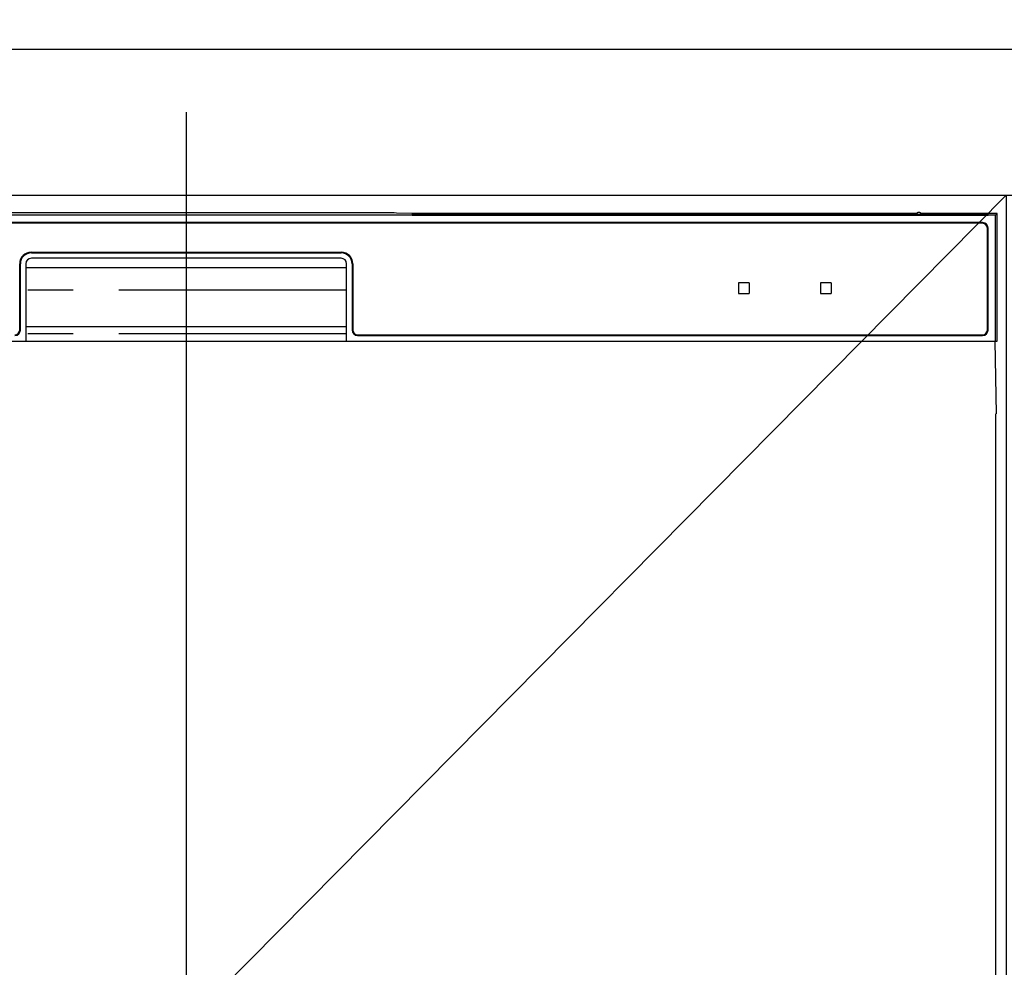
# Model space of a CAD drawing. Extents: x 55896 to 82369, y -11045 to -2175.
# Drawn here: x 72770 to 73040, y -8244 to -7984 of the extents above; entities that cross this region are included whole.
import ezdxf

# ---------------------------------------------------------------- set-up
doc = ezdxf.new("R2010")
doc.units = 0
doc.header["$LTSCALE"] = 50
doc.header["$MEASUREMENT"] = 0
doc.linetypes.add('PHANTOM', pattern=[2.5, 1.25, -0.25, 0.25, -0.25, 0.25, -0.25])
doc.layers.get('0').update_dxf_attribs({"linetype": 'CONTINUOUS'})
doc.layers.get('DEFPOINTS').update_dxf_attribs({"color": 146, "linetype": 'CONTINUOUS'})
for name, color, linetype in [('120-キャビネット（外）', 7, 'CONTINUOUS'), ('126-甲板', 2, 'CONTINUOUS'), ('150-機器', 8, 'CONTINUOUS'), ('160-文字', 254, 'CONTINUOUS')]:
    doc.layers.add(name, color=color, linetype=linetype)
doc.styles.add('KH001', font='msgothic.ttc')
doc.dimstyles.new('KH1xx030', dxfattribs={"dimscale": 30, "dimtxt": 2, "dimasz": 0.6, "dimexe": 0.3, "dimexo": 1.2, "dimgap": 0.5, "dimtad": 3, "dimdec": 1, "dimdsep": 46, "dimlunit": 6, "dimtxsty": 'KH001', "dimblk": 'DOT', "dimcen": 1, "dimdle": 1, "dimclrd": 256, "dimclre": 256, "dimclrt": 256, "dimadec": 0, "dimazin": 0, "dimtfac": 1, "dimtdec": 1, "dimtix": 1, "dimtmove": 2, "dimatfit": 3, "dimldrblk": 'CLOSEDBLANK', "dimfxl": 1, "dimtolj": 1, "dimtzin": 0, "dimlwd": -1, "dimlwe": -1, "dimarcsym": 0})

# ---------------------------------------------------------------- blocks, each defined once
blk = doc.blocks.new('RKW-404AM-SV_S')
at = {"layer": '150-機器', "color": 13, "linetype": 'Continuous'}
for p, q in [((222.06, 449.51), (-221.95, 449.51)), ((54.9, 450.15), (-54.79, 450.15)), ((55.68, 450.15), (54.9, 450.15)), ((56.43, 450.14), (55.68, 450.15)), ((57.11, 450.13), (56.43, 450.14)), ((57.72, 450.12), (57.11, 450.13)), ((62.88, 450.02), (57.72, 450.12)), ((62.13, 449.96), (62.05, 449.95)), ((62.05, 449.95), (62.05, 449.57)), ((62.05, 449.57), (62.13, 449.56)), ((62.35, 449.96), (62.13, 449.96)), ((62.13, 449.56), (62.35, 449.55)), ((62.25, 449.7), (62.25, 449.55)), ((62.66, 449.97), (62.35, 449.96)), ((62.35, 449.55), (62.66, 449.55)), ((63.05, 449.97), (62.66, 449.97)), ((62.66, 449.55), (63.05, 449.55)), ((62.88, 450.02), (63.49, 450.01)), ((200.42, 449.97), (63.05, 449.97)), ((75.05, 449.72), (63.05, 449.72)), ((63.05, 449.55), (219.05, 449.55)), ((63.49, 450.01), (64.18, 450.01)), ((64.18, 450.01), (64.93, 450)), ((64.93, 450), (65.71, 450)), ((200.45, 450), (65.71, 450)), ((75.05, 449.55), (75.05, 449.84)), ((88.05, 449.86), (76.05, 449.86)), ((76.05, 449.68), (88.05, 449.68)), ((89.05, 449.55), (89.05, 449.84)), ((173.05, 449.72), (89.05, 449.72)), ((173.05, 449.55), (173.05, 449.84)), ((186.05, 449.86), (174.05, 449.86)), ((174.05, 449.68), (186.05, 449.68)), ((187.05, 449.55), (187.05, 449.84)), ((193.05, 449.72), (187.05, 449.72)), ((193.05, 449.55), (193.05, 449.85)), ((200.35, 449.87), (194.05, 449.87)), ((194.05, 449.67), (208.05, 449.67)), ((200.36, 449.76), (200.3, 449.77)), ((200.3, 449.77), (200.3, 449.77)), ((200.52, 449.76), (200.36, 449.76)), ((200.77, 449.76), (200.52, 449.76)), ((201.05, 449.75), (200.77, 449.76)), ((201.34, 449.76), (201.05, 449.75)), ((201.58, 449.76), (201.34, 449.76)), ((201.75, 449.76), (201.58, 449.76)), ((222.55, 450), (201.66, 450)), ((219.05, 449.97), (201.68, 449.97)), ((208.05, 449.87), (201.75, 449.87)), ((201.8, 449.77), (201.75, 449.76)), ((201.8, 449.77), (201.8, 449.77)), ((209.05, 449.55), (209.05, 449.85)), ((219.05, 449.72), (209.05, 449.72)), ((219.44, 449.97), (219.05, 449.97)), ((219.05, 449.55), (219.44, 449.55)), ((219.76, 449.96), (219.44, 449.97)), ((219.44, 449.55), (219.76, 449.55)), ((219.97, 449.96), (219.76, 449.96)), ((219.76, 449.55), (219.97, 449.56)), ((219.85, 449.55), (219.85, 449.7)), ((220.05, 449.95), (219.97, 449.96)), ((219.97, 449.56), (220.05, 449.57)), ((220.05, 449.57), (220.05, 449.95)), ((222.55, 450), (222.06, 449.51)), ((222.06, 415), (222.06, 449.51)), ((222.55, 415), (222.55, 450)), ((218.55, 447.5), (-218.45, 447.5)), ((218.55, 447.3), (-218.45, 447.3)), ((219.85, 418), (219.85, 446)), ((220.05, 418), (220.05, 446)), ((-42.45, 439.4), (42.55, 439.4)), ((-42.45, 439.2), (42.55, 439.2)), ((42.55, 437.7), (-42.45, 437.7)), ((-45.65, 418), (-45.65, 436.2)), ((-45.45, 418), (-45.45, 436.2)), ((-43.95, 436.2), (-43.95, 415)), ((-43.95, 435.2), (44.05, 435.2)), ((44.05, 415), (44.05, 436.2)), ((45.55, 436.2), (45.55, 418)), ((45.75, 436.2), (45.75, 418)), ((151.55, 430.8), (151.55, 428.2)), ((154.35, 431), (151.75, 431)), ((154.55, 428.2), (154.55, 430.8)), ((174.05, 430.8), (174.05, 428.2)), ((176.85, 431), (174.25, 431)), ((177.05, 428.2), (177.05, 430.8)), ((151.75, 428), (154.35, 428)), ((174.25, 428), (176.85, 428)), ((-43.95, 419), (44.05, 419)), ((47.05, 416.7), (218.55, 416.7)), ((47.05, 416.5), (218.55, 416.5)), ((-222.45, 415), (222.55, 415)), ((222.33, 395), (221.98, 415)), ((222.05, 395), (222.05, 8))]:
    blk.add_line(p, q, dxfattribs=at)
at = {"layer": '150-機器', "color": 13, "linetype": 'PHANTOM'}
for p, q in [((63.05, 449.72), (63.05, 449.97)), ((76.05, 449.68), (76.05, 449.55)), ((88.05, 449.68), (88.05, 449.55)), ((174.05, 449.68), (174.05, 449.55)), ((186.05, 449.68), (186.05, 449.55)), ((194.05, 449.67), (194.05, 449.55)), ((208.05, 449.67), (208.05, 449.55)), ((219.05, 449.72), (219.05, 449.97)), ((44.05, 429), (-43.95, 429)), ((44.05, 417), (-43.95, 417))]:
    blk.add_line(p, q, dxfattribs=at)
at = {"layer": '150-機器', "color": 13, "linetype": 'Continuous'}
for centre, radius, start, end in [((62.85, 439.56), 10.16, 88.872, 93.3876), ((75.8, 437.17), 12.69, 88.872, 93.3876), ((75.8, 462.37), 12.69, 266.6124, 271.128), ((88.3, 437.17), 12.69, 86.6124, 91.128), ((88.3, 462.37), 12.69, 268.872, 273.3876), ((173.8, 437.17), 12.69, 88.872, 93.3876), ((173.8, 462.37), 12.69, 266.6124, 271.128), ((186.3, 437.17), 12.69, 86.6124, 91.128), ((186.3, 462.37), 12.69, 268.872, 273.3876), ((193.8, 437.18), 12.69, 88.872, 93.3876), ((193.8, 462.36), 12.69, 266.6124, 271.128), ((201.05, 449.46), 0.813, 22.6245, 157.3755), ((208.3, 437.18), 12.69, 86.6124, 91.128), ((208.3, 462.36), 12.69, 268.872, 273.3876), ((219.25, 439.56), 10.16, 86.6124, 91.128), ((218.55, 446), 1.5, 0, 90), ((218.55, 446), 1.3, 0, 90), ((-42.45, 436.2), 3.2, 90, 180), ((-42.45, 436.2), 3, 90, 180), ((-42.45, 436.2), 1.5, 90, 180), ((42.55, 436.2), 3.2, 0, 90), ((42.55, 436.2), 3, 0, 90), ((42.55, 436.2), 1.5, 0, 90), ((151.75, 430.8), 0.2, 90, 180), ((154.35, 430.8), 0.2, 0, 90), ((174.25, 430.8), 0.2, 90, 180), ((176.85, 430.8), 0.2, 0, 90), ((151.75, 428.2), 0.2, 180, 270), ((154.35, 428.2), 0.2, 270, 0), ((174.25, 428.2), 0.2, 180, 270), ((176.85, 428.2), 0.2, 270, 0), ((-46.95, 418), 1.3, 270, 0), ((-46.95, 418), 1.5, 270, 0), ((47.05, 418), 1.5, 180, 270), ((47.05, 418), 1.3, 180, 270), ((218.55, 418), 1.3, 270, 0), ((218.55, 418), 1.5, 270, 0)]:
    blk.add_arc(centre, radius, start, end, dxfattribs=at)
at = {"layer": 'DEFPOINTS'}
blk.add_line((0.05, 477.78), (0.05, -7.77), dxfattribs=at)
blk = doc.blocks.new('_ClosedBlank')
at = {"color": 0, "linetype": 'ByBlock', "lineweight": -2}
for p, q in [((-1, 0.167), (0, 0)), ((-1, 0.167), (-1, -0.167)), ((0, 0), (-1, -0.167))]:
    blk.add_line(p, q, dxfattribs=at)
blk = doc.blocks.new('_Dot')
at = {"color": 0, "linetype": 'ByBlock', "lineweight": -2}
blk.add_line((-0.5, 0), (-1, 0), dxfattribs=at)
at = {"color": 0, "linetype": 'ByBlock', "const_width": 0.5}
blk.add_lwpolyline([(-0.25, 0, 1), (0.25, 0, 1)], format="xyb", close=True, dxfattribs=at)

msp = doc.modelspace()

# ---------------------------------------------------------------- linework, layer by layer
at = {"layer": '120-キャビネット（外）', "color": 6}
msp.add_lwpolyline([(72590.79, -8032.51), (73040.79, -8032.51), (73040.79, -8487.51), (72590.79, -8487.51)], close=True, dxfattribs=at)
at = {"layer": '126-甲板'}
msp.add_lwpolyline([(74112.79, -7992.51), (71518.79, -7992.51), (71518.79, -8032.51), (74112.79, -8032.51)], close=True, dxfattribs=at)
at = {"layer": 'DEFPOINTS'}
msp.add_line((73040.79, -8032.51), (72590.79, -8487.51), dxfattribs=at)

# ---------------------------------------------------------------- block references
at = {"layer": '150-機器'}
msp.add_blockref('RKW-404AM-SV_S', (72815.79, -8487.51), dxfattribs=at)

# ---------------------------------------------------------------- leaders
at = {"layer": '160-文字', "annotation_type": 0, "has_hookline": 1, "hookline_direction": 0, "text_width": 1397.52}
msp.add_leader([(72200.79, -8182.51), (72444.27, -7691.47), (72444.87, -7691.47)], dimstyle='KH1xx030', override={"dimgap": 0.5, "dimtad": 1}, dxfattribs=at)

doc.saveas('drawing.dxf')
